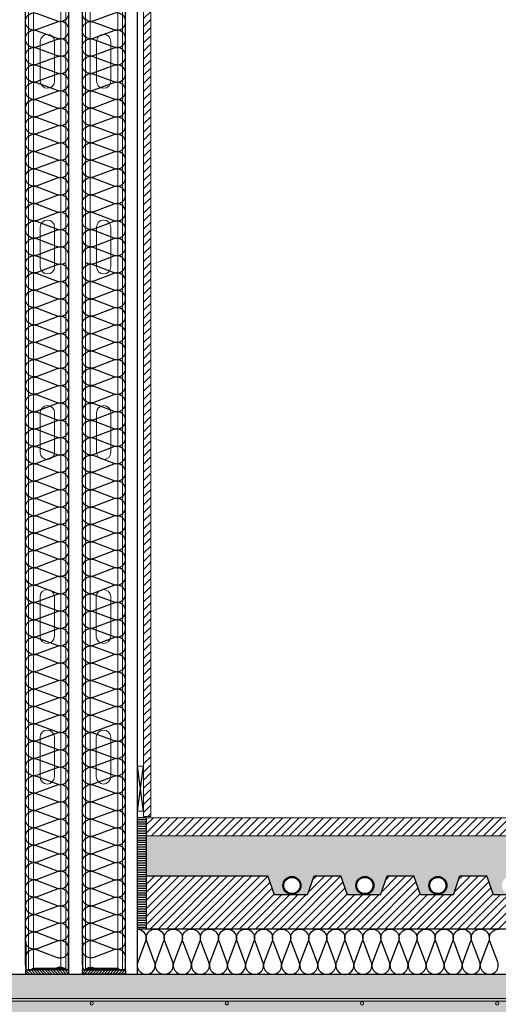
# Model space of a CAD drawing. Units: millimetres. Extents: x 2152.6 to 2220, y 1216.8 to 1271.1.
# Drawn here: x 2183.7 to 2184.2, y 1219 to 1220.1 of the extents above; entities that cross this region are included whole.
import ezdxf

# ---------------------------------------------------------------- set-up
doc = ezdxf.new("R2010")
doc.units = ezdxf.units.MM
for name, color, linetype in [('AISLANTE', 2, 'Continuous'), ('ALZADO_SECCIONADO', 1, 'Continuous'), ('RAYADO ACERO', 251, 'Continuous'), ('RAYADO PIEDRA PALANCAR', 252, 'Continuous'), ('RELLENO MURO', 250, 'Continuous'), ('SECCION_INT', 7, 'Continuous')]:
    doc.layers.add(name, color=color, linetype=linetype)
for name, color, linetype, lineweight in [('estructura', 2, 'Continuous', 0), ('MONTANTE', 152, 'Continuous', 0), ('PERFILERIA PLADUR', 251, 'Continuous', 0), ('SECCION PIEZA', 96, 'Continuous', 13)]:
    doc.layers.add(name, color=color, linetype=linetype, lineweight=lineweight)

# ---------------------------------------------------------------- blocks, each defined once
blk = doc.blocks.new('A$C14121C6A')
at = {"ltscale": 3}
blk.add_hatch(color=254, dxfattribs=at).paths.add_polyline_path([(0.5967, -0.0828), (0.5967, 0), (0.0012, 0), (0, 0), (0, -0.0828), (0.0012, -0.0828), (0.005, -0.0828), (0.0156, -0.1011), (0.0173, -0.1033), (0.0198, -0.1049), (0.0217, -0.1055), (0.0233, -0.1056), (0.0262, -0.1051), (0.0285, -0.1039), (0.031, -0.1011), (0.0425, -0.0812), (0.0453, -0.0788), (0.0474, -0.0782), (0.0524, -0.0769), (0.0559, -0.0761), (0.0572, -0.0742), (0.0602, -0.0701), (0.0634, -0.0658), (0.0659, -0.0627), (0.0689, -0.059), (0.0717, -0.0555), (0.0751, -0.0517), (0.0781, -0.0484), (0.0812, -0.0468), (0.0835, -0.0466), (0.205, -0.0466), (0.2089, -0.0477), (0.2114, -0.0505), (0.223, -0.0496), (0.2327, -0.0489), (0.2439, -0.0483), (0.2509, -0.0479), (0.259, -0.0476), (0.2633, -0.0473), (0.2728, -0.0471), (0.2817, -0.0469), (0.2818, -0.0469), (0.2832, -0.0469), (0.2842, -0.0469), (0.2851, -0.0469), (0.2902, -0.0467), (0.2947, -0.0467), (0.2997, -0.0466), (0.3071, -0.0466), (0.3115, -0.0467), (0.3158, -0.0468), (0.3193, -0.0469), (0.3197, -0.0469), (0.3212, -0.0469), (0.3212, -0.0469), (0.3247, -0.047), (0.3294, -0.047), (0.3385, -0.0473), (0.3476, -0.0477), (0.3534, -0.048), (0.3612, -0.0484), (0.3738, -0.0492), (0.3821, -0.0498), (0.3863, -0.0501), (0.3913, -0.0505), (0.3945, -0.0475), (0.3977, -0.0466), (0.5256, -0.0466), (0.5291, -0.0481), (0.5305, -0.0496), (0.5346, -0.0543), (0.5395, -0.0603), (0.542, -0.0634), (0.5454, -0.068), (0.5487, -0.0725), (0.5519, -0.0773), (0.5563, -0.0784), (0.5608, -0.0795), (0.5634, -0.0807), (0.5652, -0.0829), (0.5738, -0.0977), (0.5748, -0.0995), (0.5755, -0.1004), (0.5762, -0.1011), (0.5773, -0.1017), (0.5782, -0.1021), (0.5792, -0.1022), (0.5801, -0.1022), (0.581, -0.1021), (0.582, -0.1017), (0.5827, -0.1013), (0.5834, -0.1008), (0.584, -0.1002), (0.5843, -0.0998), (0.5845, -0.0995), (0.5873, -0.0945), (0.5883, -0.0929), (0.5915, -0.0873), (0.5925, -0.0855), (0.5933, -0.0841), (0.5941, -0.0828), (0.5965, -0.0828)])
at = {"layer": 'estructura'}
for p, q in [((0, -0.0269), (0.5967, -0.0269)), ((0, -0.0298), (0.5967, -0.0298))]:
    blk.add_line(p, q, dxfattribs=at)
for centre in [(0.0733, -0.0323), (0.2233, -0.0323), (0.3733, -0.0323), (0.5233, -0.0323)]:
    blk.add_circle(centre, 0.00178, dxfattribs=at)
at = {"layer": 'SECCION_INT', "linetype": 'Continuous'}
blk.add_line((0, 0), (0.5967, 0), dxfattribs=at)
blk = doc.blocks.new('A$C1DCD3045')
at = {"layer": 'PERFILERIA PLADUR'}
for p, q in [((-0.0121, -0.0268), (-0.0121, 0.0372)), ((0.0111, -0.0268), (0.0111, 0.0372))]:
    blk.add_line(p, q, dxfattribs=at)
for centre, start, end in [((-0.0005, 0.0372), 0, 180), ((-0.0005, -0.0268), 180, 0)]:
    blk.add_arc(centre, 0.0116, start, end, dxfattribs=at)
blk = doc.blocks.new('M48')
at = {"layer": 'MONTANTE', "flags": 128}
blk.add_lwpolyline([(15.1, 0), (-15.1, 0, 0.112916), (-15.8, -0.1), (-18, -1.3, -0.112916), (-18.7, -1.4), (-19.8, -1.4, -0.414214), (-21.9, 0.7), (-21.9, 28.6), (-21.3, 28.6), (-21.3, 0.7, 0.414214), (-19.8, -0.8), (-18.7, -0.8, 0.112916), (-18, -0.7), (-15.8, 0.5, -0.112916), (-15.1, 0.6), (15.1, 0.6, -0.112916), (15.8, 0.5), (18, -0.7, 0.112916), (18.7, -0.8), (22.3, -0.8, 0.414214), (23.3, 0.2), (23.3, 28.6), (23.9, 28.6), (23.9, 0.2, -0.414214), (22.3, -1.4), (18.7, -1.4, -0.112916), (18, -1.3), (15.8, -0.1, 0.112916)], format="xyb", close=True, dxfattribs=at)
blk = doc.blocks.new('A$C316A3C28')
at = {"layer": 'AISLANTE'}
h = blk.add_hatch(dxfattribs=at)
h.set_pattern_fill('ANSI31', color=256, scale=0.025786, angle=180, style=0)
h.set_pattern_definition([(315, (-1.0279822, -0.5296014), (-0.002279218, -0.002279218), [])])
h.paths.add_polyline_path([(0, -0.0069), (-0.07, -0.0069), (-0.07, 0), (0, 0)])
blk.add_lwpolyline([(-0.07, -0.0069), (0, -0.0069), (0, 0), (-0.07, 0)], close=True)
at = {"layer": 'MONTANTE', "xscale": -0.001528083306766348, "yscale": 0.001528083306766348, "zscale": 0.00152808330539322, "rotation": 180}
blk.add_blockref('M48', (-0.0365, -0.009), dxfattribs=at)

msp = doc.modelspace()

# ---------------------------------------------------------------- hatches: boundary and pattern name
h = msp.add_hatch()
h.set_pattern_fill('AR-SAND', color=256, scale=0.0004, angle=45, style=0)
h.set_pattern_definition([(82.5, (-0.000762, -8.425), (-0.01429525395, 0.01339013956), [0, -0.0154432, 0, -0.017272, 0, -0.01651]), (52.5, (-0.000762, -8.425), (-0.0075604371, 0.03298931405), [0, -0.0083312, 0, -0.0139192, 0, -0.005334]), (12.5, (-0.009599, -8.433837), (0.02233199303, 0.02241329248), [0, -0.00508, 0, -0.018288, 0, -0.023876]), (2.5, (-0.0096, -8.433837), (0.01529124437, 0.02790203126), [0, -0.00254, 0, -0.0119888, 0, -0.013716])])
h.paths.add_polyline_path([(2184.7034, 1219.2166), (2183.8077, 1219.2166), (2183.8077, 1219.1721), (2183.9427, 1219.1721), (2183.95, 1219.1511), (2183.9693, 1219.1515, -0.414214), (2183.9593, 1219.1615, -1), (2183.9793, 1219.1615, -0.414214), (2183.9693, 1219.1515), (2183.9866, 1219.1511), (2183.9938, 1219.1721), (2184.0237, 1219.1721), (2184.0309, 1219.1511), (2184.0502, 1219.1515, -0.414214), (2184.0402, 1219.1615, -1), (2184.0602, 1219.1615, -0.414214), (2184.0502, 1219.1515), (2184.0675, 1219.1511), (2184.0748, 1219.1721), (2184.1046, 1219.1721), (2184.1119, 1219.1511), (2184.1312, 1219.1515, -0.414214), (2184.1212, 1219.1615, -1), (2184.1412, 1219.1615, -0.414214), (2184.1312, 1219.1515), (2184.1485, 1219.1511), (2184.1557, 1219.1721), (2184.1856, 1219.1721), (2184.1928, 1219.1511), (2184.2121, 1219.1515, -0.414214), (2184.2021, 1219.1615, -1), (2184.2221, 1219.1615, -0.414214), (2184.2121, 1219.1515), (2184.2294, 1219.1511), (2184.2367, 1219.1721), (2184.2665, 1219.1721), (2184.2737, 1219.1511), (2184.2931, 1219.1515, -0.414214), (2184.2831, 1219.1615, -1), (2184.3031, 1219.1615, -0.414214), (2184.2931, 1219.1515), (2184.3104, 1219.1511), (2184.3176, 1219.1721), (2184.3475, 1219.1721), (2184.3547, 1219.1511), (2184.374, 1219.1515, -0.414214), (2184.364, 1219.1615, -1), (2184.384, 1219.1615, -0.414214), (2184.374, 1219.1515), (2184.3913, 1219.1511), (2184.3985, 1219.1721), (2184.4284, 1219.1721), (2184.4356, 1219.1511), (2184.455, 1219.1515, -0.414214), (2184.445, 1219.1615, -1), (2184.465, 1219.1615, -0.414214), (2184.455, 1219.1515), (2184.4723, 1219.1511), (2184.4795, 1219.1721), (2184.5093, 1219.1721), (2184.5166, 1219.1511), (2184.5359, 1219.1515, -0.414214), (2184.5259, 1219.1615, -1), (2184.5459, 1219.1615, -0.414214), (2184.5359, 1219.1515), (2184.5532, 1219.1511), (2184.5604, 1219.1721), (2184.5903, 1219.1721), (2184.5975, 1219.1511), (2184.6168, 1219.1515, -0.414214), (2184.6068, 1219.1615, -1), (2184.6268, 1219.1615, -0.414214), (2184.6168, 1219.1515), (2184.6341, 1219.1511), (2184.6414, 1219.1721), (2184.6712, 1219.1721), (2184.6785, 1219.1511), (2184.6978, 1219.1515, -1.355436), (2184.7034, 1219.1697)])
at = {"layer": 'RAYADO ACERO'}
h = msp.add_hatch(dxfattribs=at)
h.set_pattern_fill('LINE', color=256, scale=0.0008, style=0)
h.set_pattern_definition([(0, (4.2009435, -12.175), (0, 0.00254), [])])
h.paths.add_polyline_path([(2183.7978, 1219.1131), (2183.8077, 1219.1131), (2183.8077, 1219.2366), (2183.7978, 1219.2366)])
at = {"layer": 'RAYADO PIEDRA PALANCAR'}
h = msp.add_hatch(dxfattribs=at)
h.set_pattern_fill('LINE', color=256, scale=0.002, angle=45, style=0)
h.set_pattern_definition([(45, (4.155957, -7.322917), (-0.00449012806, 0.00449012806), [])])
h.paths.add_polyline_path([(2183.8128, 1222.1175), (2183.8048, 1222.1175), (2183.8048, 1219.2381), (2183.8077, 1219.2381), (2183.8128, 1219.2381)])
h = msp.add_hatch(dxfattribs=at)
h.set_pattern_fill('LINE', color=256, scale=0.002, angle=45, style=0)
h.set_pattern_definition([(45, (-0.0007625, -8.425), (-0.00449012806, 0.00449012806), [])])
h.paths.add_polyline_path([(2184.7034, 1219.2366), (2183.8077, 1219.2366), (2183.8077, 1219.2166), (2184.7034, 1219.2166)])
at = {"layer": 'RELLENO MURO'}
h = msp.add_hatch(dxfattribs=at)
h.set_pattern_fill('ANSI31', color=252, scale=0.002, style=0)
h.set_pattern_definition([(45, (-1.5339635, -8.3), (-0.00449012806, 0.00449012806), [])])
h.paths.add_polyline_path([(2183.998, 1219.1721), (2183.9938, 1219.1721), (2183.9866, 1219.1511), (2183.95, 1219.1511), (2183.9427, 1219.1721), (2183.8077, 1219.1721), (2183.8077, 1219.1133), (2183.823, 1219.1131), (2183.998, 1219.1131)])
h.paths.add_polyline_path([(2184.6961, 1219.1511), (2184.6961, 1219.1131), (2183.998, 1219.1131), (2183.998, 1219.1721), (2184.0237, 1219.1721), (2184.0309, 1219.1511), (2184.0675, 1219.1511), (2184.0748, 1219.1721), (2184.1046, 1219.1721), (2184.1119, 1219.1511), (2184.1485, 1219.1511), (2184.1557, 1219.1721), (2184.1856, 1219.1721), (2184.1928, 1219.1511), (2184.2294, 1219.1511), (2184.2367, 1219.1721), (2184.2665, 1219.1721), (2184.2737, 1219.1511), (2184.3104, 1219.1511), (2184.3176, 1219.1721), (2184.3475, 1219.1721), (2184.3547, 1219.1511), (2184.3913, 1219.1511), (2184.3985, 1219.1721), (2184.4284, 1219.1721), (2184.4356, 1219.1511), (2184.4723, 1219.1511), (2184.4795, 1219.1721), (2184.5093, 1219.1721), (2184.5166, 1219.1511), (2184.5532, 1219.1511), (2184.5604, 1219.1721), (2184.5903, 1219.1721), (2184.5975, 1219.1511), (2184.6341, 1219.1511), (2184.6414, 1219.1721), (2184.6712, 1219.1721), (2184.6785, 1219.1511)])

# ---------------------------------------------------------------- linework, layer by layer
for p, q in [((2183.6738, 1219.0734), (2183.6738, 1223.0391)), ((2183.7218, 1219.0734), (2183.7218, 1223.0391)), ((2183.7368, 1219.0734), (2183.7368, 1223.0391)), ((2183.7848, 1219.0734), (2183.7848, 1223.0391)), ((2183.7978, 1219.0631), (2183.7978, 1223.0391)), ((2183.7978, 1219.2438), (2183.8048, 1219.2938)), ((2183.8048, 1219.2438), (2183.7978, 1219.2938)), ((2183.8077, 1219.2366), (2183.7978, 1219.2366)), ((2183.8077, 1219.2366), (2183.8077, 1219.1131)), ((2183.8077, 1219.1721), (2183.9427, 1219.1721)), ((2183.95, 1219.1511), (2183.9427, 1219.1721)), ((2183.9866, 1219.1511), (2183.9938, 1219.1721)), ((2183.9938, 1219.1721), (2184.0237, 1219.1721)), ((2184.0309, 1219.1511), (2184.0237, 1219.1721)), ((2184.0675, 1219.1511), (2184.0748, 1219.1721)), ((2184.0748, 1219.1721), (2184.1046, 1219.1721)), ((2184.1119, 1219.1511), (2184.1046, 1219.1721)), ((2184.1485, 1219.1511), (2184.1557, 1219.1721)), ((2184.1557, 1219.1721), (2184.1856, 1219.1721)), ((2184.1928, 1219.1511), (2184.1856, 1219.1721)), ((2183.9866, 1219.1511), (2183.95, 1219.1511)), ((2184.0675, 1219.1511), (2184.0309, 1219.1511)), ((2184.1485, 1219.1511), (2184.1119, 1219.1511)), ((2184.2294, 1219.1511), (2184.1928, 1219.1511)), ((2184.7034, 1219.1131), (2183.7978, 1219.1131))]:
    msp.add_line(p, q)
for centre, radius in [((2183.9693, 1219.1615), 0.01), ((2183.9693, 1219.1615), 0.009), ((2184.0502, 1219.1615), 0.01), ((2184.0502, 1219.1615), 0.009), ((2184.1312, 1219.1615), 0.01), ((2184.1312, 1219.1615), 0.009)]:
    msp.add_circle(centre, radius)
at = {"layer": 'AISLANTE'}
for points in [[(2183.6739, 1220.0217, -0.5741), (2183.6868, 1220.0321), (2183.7088, 1220.0237, 1.44949), (2183.7088, 1220.0417), (2183.6868, 1220.0334, -1.44949), (2183.6868, 1220.0513), (2183.7088, 1220.043, 1.44949), (2183.7088, 1220.0609), (2183.6868, 1220.0526, -1.44949), (2183.6868, 1220.0706), (2183.7088, 1220.0622, 1.44949), (2183.7088, 1220.0802), (2183.6868, 1220.0718, -1.44949), (2183.6868, 1220.0898), (2183.7088, 1220.0814, 1.44949), (2183.7088, 1220.0994), (2183.6868, 1220.091, -1.44949), (2183.6868, 1220.109), (2183.7088, 1220.1006, 1.44949), (2183.7088, 1220.1186), (2183.6868, 1220.1102, -1.44949), (2183.6868, 1220.1282), (2183.7088, 1220.1199, 1.44949), (2183.7088, 1220.1378)], [(2183.7847, 1220.0217, 0.5741), (2183.7717, 1220.0321), (2183.7497, 1220.0237, -1.44949), (2183.7497, 1220.0417), (2183.7717, 1220.0334, 1.44949), (2183.7717, 1220.0513), (2183.7497, 1220.043, -1.44949), (2183.7497, 1220.0609), (2183.7717, 1220.0526, 1.44949), (2183.7717, 1220.0706), (2183.7497, 1220.0622, -1.44949), (2183.7497, 1220.0802), (2183.7717, 1220.0718, 1.44949), (2183.7717, 1220.0898), (2183.7497, 1220.0814, -1.44949), (2183.7497, 1220.0994), (2183.7717, 1220.091, 1.44949), (2183.7717, 1220.109), (2183.7497, 1220.1006, -1.44949), (2183.7497, 1220.1186), (2183.7717, 1220.1102, 1.44949), (2183.7717, 1220.1282), (2183.7497, 1220.1199, -1.44949), (2183.7497, 1220.1378)], [(2183.7217, 1219.8585, 0.567446), (2183.7088, 1219.8687), (2183.6868, 1219.8603, -1.44949), (2183.6868, 1219.8783), (2183.7088, 1219.87, 1.44949), (2183.7088, 1219.8879), (2183.6868, 1219.8796, -1.44949), (2183.6868, 1219.8975), (2183.7088, 1219.8892, 1.44949), (2183.7088, 1219.9072), (2183.6868, 1219.8988, -1.44949), (2183.6868, 1219.9168), (2183.7088, 1219.9084, 1.44949), (2183.7088, 1219.9264), (2183.6868, 1219.918, -1.44949), (2183.6868, 1219.936), (2183.7088, 1219.9276, 1.44949), (2183.7088, 1219.9456), (2183.6868, 1219.9372, -1.44949), (2183.6868, 1219.9552), (2183.7088, 1219.9469, 1.44949), (2183.7088, 1219.9648), (2183.6868, 1219.9565, -1.44949), (2183.6868, 1219.9744), (2183.7088, 1219.9661, 1.44949), (2183.7088, 1219.984), (2183.6868, 1219.9757, -1.44949), (2183.6868, 1219.9937), (2183.7088, 1219.9853, 1.44949), (2183.7088, 1220.0033), (2183.6868, 1219.9949, -1.44949), (2183.6868, 1220.0129), (2183.7088, 1220.0045, 1.44949), (2183.7088, 1220.0225), (2183.6868, 1220.0141, -1.44949), (2183.6868, 1220.0321), (2183.7088, 1220.0237, 0.241489), (2183.7175, 1220.0247)], [(2183.7368, 1219.8585, -0.567446), (2183.7497, 1219.8687), (2183.7717, 1219.8603, 1.44949), (2183.7717, 1219.8783), (2183.7497, 1219.87, -1.44949), (2183.7497, 1219.8879), (2183.7717, 1219.8796, 1.44949), (2183.7717, 1219.8975), (2183.7497, 1219.8892, -1.44949), (2183.7497, 1219.9072), (2183.7717, 1219.8988, 1.44949), (2183.7717, 1219.9168), (2183.7497, 1219.9084, -1.44949), (2183.7497, 1219.9264), (2183.7717, 1219.918, 1.44949), (2183.7717, 1219.936), (2183.7497, 1219.9276, -1.44949), (2183.7497, 1219.9456), (2183.7717, 1219.9372, 1.44949), (2183.7717, 1219.9552), (2183.7497, 1219.9469, -1.44949), (2183.7497, 1219.9648), (2183.7717, 1219.9565, 1.44949), (2183.7717, 1219.9744), (2183.7497, 1219.9661, -1.44949), (2183.7497, 1219.984), (2183.7717, 1219.9757, 1.44949), (2183.7717, 1219.9937), (2183.7497, 1219.9853, -1.44949), (2183.7497, 1220.0033), (2183.7717, 1219.9949, 1.44949), (2183.7717, 1220.0129), (2183.7497, 1220.0045, -1.44949), (2183.7497, 1220.0225), (2183.7717, 1220.0141, 1.44949), (2183.7717, 1220.0321), (2183.7497, 1220.0237, -0.241489), (2183.741, 1220.0247)], [(2183.7217, 1219.6855, 0.567446), (2183.7088, 1219.6957), (2183.6868, 1219.6873, -1.44949), (2183.6868, 1219.7053), (2183.7088, 1219.697, 1.44949), (2183.7088, 1219.7149), (2183.6868, 1219.7066, -1.44949), (2183.6868, 1219.7245), (2183.7088, 1219.7162, 1.44949), (2183.7088, 1219.7341), (2183.6868, 1219.7258, -1.44949), (2183.6868, 1219.7438), (2183.7088, 1219.7354, 1.44949), (2183.7088, 1219.7534), (2183.6868, 1219.745, -1.44949), (2183.6868, 1219.763), (2183.7088, 1219.7546, 1.44949), (2183.7088, 1219.7726), (2183.6868, 1219.7642, -1.44949), (2183.6868, 1219.7822), (2183.7088, 1219.7738, 1.44949), (2183.7088, 1219.7918), (2183.6868, 1219.7835, -1.44949), (2183.6868, 1219.8014), (2183.7088, 1219.7931, 1.44949), (2183.7088, 1219.811), (2183.6868, 1219.8027, -1.44949), (2183.6868, 1219.8207), (2183.7088, 1219.8123, 1.44949), (2183.7088, 1219.8303), (2183.6868, 1219.8219, -1.44949), (2183.6868, 1219.8399), (2183.7088, 1219.8315, 1.44949), (2183.7088, 1219.8495), (2183.6868, 1219.8411, -1.44949), (2183.6868, 1219.8591), (2183.7088, 1219.8507, 0.241489), (2183.7175, 1219.8517)], [(2183.7368, 1219.6855, -0.567446), (2183.7497, 1219.6957), (2183.7717, 1219.6873, 1.44949), (2183.7717, 1219.7053), (2183.7497, 1219.697, -1.44949), (2183.7497, 1219.7149), (2183.7717, 1219.7066, 1.44949), (2183.7717, 1219.7245), (2183.7497, 1219.7162, -1.44949), (2183.7497, 1219.7341), (2183.7717, 1219.7258, 1.44949), (2183.7717, 1219.7438), (2183.7497, 1219.7354, -1.44949), (2183.7497, 1219.7534), (2183.7717, 1219.745, 1.44949), (2183.7717, 1219.763), (2183.7497, 1219.7546, -1.44949), (2183.7497, 1219.7726), (2183.7717, 1219.7642, 1.44949), (2183.7717, 1219.7822), (2183.7497, 1219.7738, -1.44949), (2183.7497, 1219.7918), (2183.7717, 1219.7835, 1.44949), (2183.7717, 1219.8014), (2183.7497, 1219.7931, -1.44949), (2183.7497, 1219.811), (2183.7717, 1219.8027, 1.44949), (2183.7717, 1219.8207), (2183.7497, 1219.8123, -1.44949), (2183.7497, 1219.8303), (2183.7717, 1219.8219, 1.44949), (2183.7717, 1219.8399), (2183.7497, 1219.8315, -1.44949), (2183.7497, 1219.8495), (2183.7717, 1219.8411, 1.44949), (2183.7717, 1219.8591), (2183.7497, 1219.8507, -0.241489), (2183.741, 1219.8517)], [(2183.7217, 1219.5125, 0.567446), (2183.7088, 1219.5227), (2183.6868, 1219.5143, -1.44949), (2183.6868, 1219.5323), (2183.7088, 1219.5239, 1.44949), (2183.7088, 1219.5419), (2183.6868, 1219.5336, -1.44949), (2183.6868, 1219.5515), (2183.7088, 1219.5432, 1.44949), (2183.7088, 1219.5611), (2183.6868, 1219.5528, -1.44949), (2183.6868, 1219.5708), (2183.7088, 1219.5624, 1.44949), (2183.7088, 1219.5804), (2183.6868, 1219.572, -1.44949), (2183.6868, 1219.59), (2183.7088, 1219.5816, 1.44949), (2183.7088, 1219.5996), (2183.6868, 1219.5912, -1.44949), (2183.6868, 1219.6092), (2183.7088, 1219.6008, 1.44949), (2183.7088, 1219.6188), (2183.6868, 1219.6104, -1.44949), (2183.6868, 1219.6284), (2183.7088, 1219.6201, 1.44949), (2183.7088, 1219.638), (2183.6868, 1219.6297, -1.44949), (2183.6868, 1219.6476), (2183.7088, 1219.6393, 1.44949), (2183.7088, 1219.6573), (2183.6868, 1219.6489, -1.44949), (2183.6868, 1219.6669), (2183.7088, 1219.6585, 1.44949), (2183.7088, 1219.6765), (2183.6868, 1219.6681, -1.44949), (2183.6868, 1219.6861), (2183.7088, 1219.6777, 0.483973), (2183.7217, 1219.6855)], [(2183.7368, 1219.5125, -0.567446), (2183.7497, 1219.5227), (2183.7717, 1219.5143, 1.44949), (2183.7717, 1219.5323), (2183.7497, 1219.5239, -1.44949), (2183.7497, 1219.5419), (2183.7717, 1219.5336, 1.44949), (2183.7717, 1219.5515), (2183.7497, 1219.5432, -1.44949), (2183.7497, 1219.5611), (2183.7717, 1219.5528, 1.44949), (2183.7717, 1219.5708), (2183.7497, 1219.5624, -1.44949), (2183.7497, 1219.5804), (2183.7717, 1219.572, 1.44949), (2183.7717, 1219.59), (2183.7497, 1219.5816, -1.44949), (2183.7497, 1219.5996), (2183.7717, 1219.5912, 1.44949), (2183.7717, 1219.6092), (2183.7497, 1219.6008, -1.44949), (2183.7497, 1219.6188), (2183.7717, 1219.6104, 1.44949), (2183.7717, 1219.6284), (2183.7497, 1219.6201, -1.44949), (2183.7497, 1219.638), (2183.7717, 1219.6297, 1.44949), (2183.7717, 1219.6476), (2183.7497, 1219.6393, -1.44949), (2183.7497, 1219.6573), (2183.7717, 1219.6489, 1.44949), (2183.7717, 1219.6669), (2183.7497, 1219.6585, -1.44949), (2183.7497, 1219.6765), (2183.7717, 1219.6681, 1.44949), (2183.7717, 1219.6861), (2183.7497, 1219.6777, -0.483973), (2183.7368, 1219.6855)], [(2183.7217, 1219.3394, 0.567446), (2183.7088, 1219.3497), (2183.6868, 1219.3413, -1.44949), (2183.6868, 1219.3593), (2183.7088, 1219.3509, 1.44949), (2183.7088, 1219.3689), (2183.6868, 1219.3605, -1.44949), (2183.6868, 1219.3785), (2183.7088, 1219.3702, 1.44949), (2183.7088, 1219.3881), (2183.6868, 1219.3798, -1.44949), (2183.6868, 1219.3977), (2183.7088, 1219.3894, 1.44949), (2183.7088, 1219.4074), (2183.6868, 1219.399, -1.44949), (2183.6868, 1219.417), (2183.7088, 1219.4086, 1.44949), (2183.7088, 1219.4266), (2183.6868, 1219.4182, -1.44949), (2183.6868, 1219.4362), (2183.7088, 1219.4278, 1.44949), (2183.7088, 1219.4458), (2183.6868, 1219.4374, -1.44949), (2183.6868, 1219.4554), (2183.7088, 1219.4471, 1.44949), (2183.7088, 1219.465), (2183.6868, 1219.4567, -1.44949), (2183.6868, 1219.4746), (2183.7088, 1219.4663, 1.44949), (2183.7088, 1219.4842), (2183.6868, 1219.4759, -1.44949), (2183.6868, 1219.4939), (2183.7088, 1219.4855, 1.44949), (2183.7088, 1219.5035), (2183.6868, 1219.4951, -1.44949), (2183.6868, 1219.5131), (2183.7088, 1219.5047, 0.483973), (2183.7217, 1219.5125)], [(2183.7368, 1219.3394, -0.567446), (2183.7497, 1219.3497), (2183.7717, 1219.3413, 1.44949), (2183.7717, 1219.3593), (2183.7497, 1219.3509, -1.44949), (2183.7497, 1219.3689), (2183.7717, 1219.3605, 1.44949), (2183.7717, 1219.3785), (2183.7497, 1219.3702, -1.44949), (2183.7497, 1219.3881), (2183.7717, 1219.3798, 1.44949), (2183.7717, 1219.3977), (2183.7497, 1219.3894, -1.44949), (2183.7497, 1219.4074), (2183.7717, 1219.399, 1.44949), (2183.7717, 1219.417), (2183.7497, 1219.4086, -1.44949), (2183.7497, 1219.4266), (2183.7717, 1219.4182, 1.44949), (2183.7717, 1219.4362), (2183.7497, 1219.4278, -1.44949), (2183.7497, 1219.4458), (2183.7717, 1219.4374, 1.44949), (2183.7717, 1219.4554), (2183.7497, 1219.4471, -1.44949), (2183.7497, 1219.465), (2183.7717, 1219.4567, 1.44949), (2183.7717, 1219.4746), (2183.7497, 1219.4663, -1.44949), (2183.7497, 1219.4842), (2183.7717, 1219.4759, 1.44949), (2183.7717, 1219.4939), (2183.7497, 1219.4855, -1.44949), (2183.7497, 1219.5035), (2183.7717, 1219.4951, 1.44949), (2183.7717, 1219.5131), (2183.7497, 1219.5047, -0.483973), (2183.7368, 1219.5125)], [(2183.7217, 1219.1664, 0.567446), (2183.7088, 1219.1767), (2183.6868, 1219.1683, -1.44949), (2183.6868, 1219.1863), (2183.7088, 1219.1779, 1.44949), (2183.7088, 1219.1959), (2183.6868, 1219.1875, -1.44949), (2183.6868, 1219.2055), (2183.7088, 1219.1972, 1.44949), (2183.7088, 1219.2151), (2183.6868, 1219.2068, -1.44949), (2183.6868, 1219.2247), (2183.7088, 1219.2164, 1.44949), (2183.7088, 1219.2343), (2183.6868, 1219.226, -1.44949), (2183.6868, 1219.244), (2183.7088, 1219.2356, 1.44949), (2183.7088, 1219.2536), (2183.6868, 1219.2452, -1.44949), (2183.6868, 1219.2632), (2183.7088, 1219.2548, 1.44949), (2183.7088, 1219.2728), (2183.6868, 1219.2644, -1.44949), (2183.6868, 1219.2824), (2183.7088, 1219.274, 1.44949), (2183.7088, 1219.292), (2183.6868, 1219.2837, -1.44949), (2183.6868, 1219.3016), (2183.7088, 1219.2933, 1.44949), (2183.7088, 1219.3112), (2183.6868, 1219.3029, -1.44949), (2183.6868, 1219.3209), (2183.7088, 1219.3125, 1.44949), (2183.7088, 1219.3305), (2183.6868, 1219.3221, -1.44949), (2183.6868, 1219.3401), (2183.7088, 1219.3317, 0.483973), (2183.7217, 1219.3394)], [(2183.7368, 1219.1664, -0.567446), (2183.7497, 1219.1767), (2183.7717, 1219.1683, 1.44949), (2183.7717, 1219.1863), (2183.7497, 1219.1779, -1.44949), (2183.7497, 1219.1959), (2183.7717, 1219.1875, 1.44949), (2183.7717, 1219.2055), (2183.7497, 1219.1972, -1.44949), (2183.7497, 1219.2151), (2183.7717, 1219.2068, 1.44949), (2183.7717, 1219.2247), (2183.7497, 1219.2164, -1.44949), (2183.7497, 1219.2343), (2183.7717, 1219.226, 1.44949), (2183.7717, 1219.244), (2183.7497, 1219.2356, -1.44949), (2183.7497, 1219.2536), (2183.7717, 1219.2452, 1.44949), (2183.7717, 1219.2632), (2183.7497, 1219.2548, -1.44949), (2183.7497, 1219.2728), (2183.7717, 1219.2644, 1.44949), (2183.7717, 1219.2824), (2183.7497, 1219.274, -1.44949), (2183.7497, 1219.292), (2183.7717, 1219.2837, 1.44949), (2183.7717, 1219.3016), (2183.7497, 1219.2933, -1.44949), (2183.7497, 1219.3112), (2183.7717, 1219.3029, 1.44949), (2183.7717, 1219.3209), (2183.7497, 1219.3125, -1.44949), (2183.7497, 1219.3305), (2183.7717, 1219.3221, 1.44949), (2183.7717, 1219.3401), (2183.7497, 1219.3317, -0.483973), (2183.7368, 1219.3394)], [(2183.6743, 1219.0782, -0.631715), (2183.6868, 1219.0902), (2183.7088, 1219.0818, 1.44949), (2183.7088, 1219.0998), (2183.6868, 1219.0914, -1.44949), (2183.6868, 1219.1094), (2183.7088, 1219.101, 1.44949), (2183.7088, 1219.119), (2183.6868, 1219.1106, -1.44949), (2183.6868, 1219.1286), (2183.7088, 1219.1203, 1.44949), (2183.7088, 1219.1382), (2183.6868, 1219.1299, -1.44949), (2183.6868, 1219.1478), (2183.7088, 1219.1395, 1.44949), (2183.7088, 1219.1575), (2183.6868, 1219.1491, -1.44949), (2183.6868, 1219.1671), (2183.7088, 1219.1587, 0.483973), (2183.7217, 1219.1664)], [(2183.7843, 1219.0782, 0.631715), (2183.7717, 1219.0902), (2183.7497, 1219.0818, -1.44949), (2183.7497, 1219.0998), (2183.7717, 1219.0914, 1.44949), (2183.7717, 1219.1094), (2183.7497, 1219.101, -1.44949), (2183.7497, 1219.119), (2183.7717, 1219.1106, 1.44949), (2183.7717, 1219.1286), (2183.7497, 1219.1203, -1.44949), (2183.7497, 1219.1382), (2183.7717, 1219.1299, 1.44949), (2183.7717, 1219.1478), (2183.7497, 1219.1395, -1.44949), (2183.7497, 1219.1575), (2183.7717, 1219.1491, 1.44949), (2183.7717, 1219.1671), (2183.7497, 1219.1587, -0.483973), (2183.7368, 1219.1664)], [(2183.7976, 1219.1131, -0.524993), (2183.807, 1219.0996), (2183.7983, 1219.0766, 1.44949), (2183.817, 1219.0766), (2183.8083, 1219.0996, -1.44949), (2183.827, 1219.0996), (2183.8183, 1219.0766, 1.44949), (2183.837, 1219.0766), (2183.8283, 1219.0996, -1.44949), (2183.8471, 1219.0996), (2183.8383, 1219.0766, 1.44949), (2183.8571, 1219.0766), (2183.8484, 1219.0996, -1.44949), (2183.8671, 1219.0996), (2183.8584, 1219.0766, 1.44949), (2183.8771, 1219.0766), (2183.8684, 1219.0996, -1.44949), (2183.8871, 1219.0996), (2183.8784, 1219.0766, 1.44949), (2183.8971, 1219.0766), (2183.8884, 1219.0996, -0.524993), (2183.8978, 1219.1131, -0.524993)], [(2183.8978, 1219.1131, -0.524993), (2183.9072, 1219.0996), (2183.8984, 1219.0766, 1.44949), (2183.9172, 1219.0766), (2183.9085, 1219.0996, -1.44949), (2183.9272, 1219.0996), (2183.9185, 1219.0766, 1.44949), (2183.9372, 1219.0766), (2183.9285, 1219.0996, -1.44949), (2183.9472, 1219.0996), (2183.9385, 1219.0766, 1.44949), (2183.9572, 1219.0766), (2183.9485, 1219.0996, -1.44949), (2183.9673, 1219.0996), (2183.9585, 1219.0766, 1.44949), (2183.9773, 1219.0766), (2183.9686, 1219.0996, -1.44949), (2183.9873, 1219.0996), (2183.9786, 1219.0766, 1.44949), (2183.9973, 1219.0766), (2183.9886, 1219.0996, -0.524993), (2183.998, 1219.1131, -0.524993)], [(2183.998, 1219.1131, -0.524993), (2184.0073, 1219.0996), (2183.9986, 1219.0766, 1.44949), (2184.0173, 1219.0766), (2184.0086, 1219.0996, -1.44949), (2184.0274, 1219.0996), (2184.0186, 1219.0766, 1.44949), (2184.0374, 1219.0766), (2184.0287, 1219.0996, -1.44949), (2184.0474, 1219.0996), (2184.0387, 1219.0766, 1.44949), (2184.0574, 1219.0766), (2184.0487, 1219.0996, -1.44949), (2184.0674, 1219.0996), (2184.0587, 1219.0766, 1.44949), (2184.0774, 1219.0766), (2184.0687, 1219.0996, -1.44949), (2184.0875, 1219.0996), (2184.0787, 1219.0766, 1.44949), (2184.0975, 1219.0766), (2184.0888, 1219.0996, -0.524993), (2184.0981, 1219.1131, -0.524993)], [(2184.0981, 1219.1131, -0.524993), (2184.1075, 1219.0996), (2184.0988, 1219.0766, 1.44949), (2184.1175, 1219.0766), (2184.1088, 1219.0996, -1.44949), (2184.1275, 1219.0996), (2184.1188, 1219.0766, 1.44949), (2184.1375, 1219.0766), (2184.1288, 1219.0996, -1.44949), (2184.1476, 1219.0996), (2184.1388, 1219.0766, 1.44949), (2184.1576, 1219.0766), (2184.1489, 1219.0996, -1.44949), (2184.1676, 1219.0996), (2184.1589, 1219.0766, 1.44949), (2184.1776, 1219.0766), (2184.1689, 1219.0996, -1.44949), (2184.1876, 1219.0996), (2184.1789, 1219.0766, 1.44949), (2184.1976, 1219.0766), (2184.1889, 1219.0996, -0.524993), (2184.1983, 1219.1131, -0.524993)], [(2183.679, 1219.0678, -0.213564), (2183.6868, 1219.0683), (2183.688, 1219.0678)], [(2183.7192, 1219.0678, 0.303436), (2183.7088, 1219.0702), (2183.7025, 1219.0678)], [(2183.7393, 1219.0678, -0.303436), (2183.7497, 1219.0702), (2183.756, 1219.0678)], [(2183.7796, 1219.0678, 0.213564), (2183.7717, 1219.0683), (2183.7705, 1219.0678)]]:
    msp.add_lwpolyline(points, format="xyb", dxfattribs=at)
at = {"layer": 'ALZADO_SECCIONADO'}
msp.add_line((2182.4803, 1219.0631), (2184.7042, 1219.0631), dxfattribs=at)
at = {"layer": 'PERFILERIA PLADUR'}
for p, q in [((2183.6775, 1223.0391), (2183.6771, 1219.0678)), ((2183.6825, 1223.0391), (2183.6825, 1219.0678)), ((2183.7129, 1223.0391), (2183.7129, 1219.0678)), ((2183.7183, 1223.0391), (2183.7183, 1219.0678)), ((2183.7402, 1223.0391), (2183.7402, 1219.0678)), ((2183.7456, 1223.0391), (2183.7456, 1219.0678)), ((2183.776, 1223.0391), (2183.776, 1219.0678)), ((2183.781, 1223.0391), (2183.7815, 1219.0678))]:
    msp.add_line(p, q, dxfattribs=at)
at = {"layer": 'SECCION PIEZA'}
for p, q in [((2184.7034, 1219.2366), (2183.8077, 1219.2366)), ((2183.8077, 1219.2166), (2184.7034, 1219.2166))]:
    msp.add_line(p, q, dxfattribs=at)
msp.add_lwpolyline([(2183.8048, 1222.1175), (2183.8128, 1222.1175), (2183.8128, 1219.2381), (2183.8048, 1219.2381)], close=True, dxfattribs=at)
msp.add_lwpolyline([(2183.7978, 1219.2938), (2183.7978, 1219.2438), (2183.8048, 1219.2438), (2183.8048, 1219.2938), (2183.7978, 1219.2938)], dxfattribs=at)

# ---------------------------------------------------------------- block references
at = {"yscale": 0.6858397868565979, "zscale": 0.6858397868565979, "rotation": 180}
for p, xscale in [((2183.6738, 1219.0631), 0.6858397868565979), ((2183.7848, 1219.0631), -0.6858397868565979)]:
    msp.add_blockref('A$C316A3C28', p, dxfattribs=dict(at, xscale=xscale))
for p in [(2183.0771, 1219.0631), (2183.6738, 1219.0631)]:
    msp.add_blockref('A$C14121C6A', p)
at = {"layer": 'PERFILERIA PLADUR', "yscale": 0.6858397868565979, "zscale": 0.6858397868565979}
for p, xscale in [((2183.6977, 1220.0715), -0.6858397868565979), ((2183.7608, 1220.0715), 0.6858397868565979), ((2183.6977, 1219.8657), -0.6858397868565979), ((2183.7608, 1219.8657), 0.6858397868565979), ((2183.6977, 1219.66), -0.6858397868565979), ((2183.7608, 1219.66), 0.6858397868565979), ((2183.6975, 1219.4561), -0.6858397868565979), ((2183.7606, 1219.4561), 0.6858397868565979), ((2183.6975, 1219.3003), -0.6858397868565979), ((2183.7606, 1219.3003), 0.6858397868565979)]:
    msp.add_blockref('A$C1DCD3045', p, dxfattribs=dict(at, xscale=xscale))

doc.saveas('drawing.dxf')
